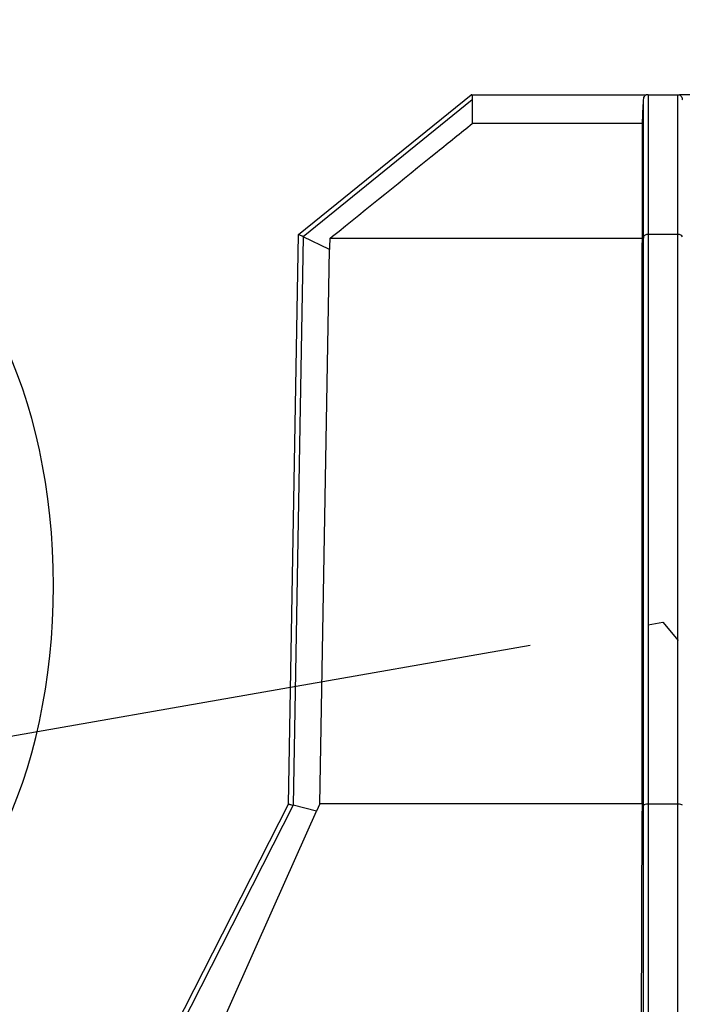
# Model space of a CAD drawing. Extents: x 6170 to 8818, y -1 to 8178.
# Drawn here: x 6723 to 6793, y 6833 to 6936 of the extents above; entities that cross this region are included whole.
import ezdxf

# ---------------------------------------------------------------- set-up
doc = ezdxf.new("R2010")
doc.units = 0
doc.layers.get('0').update_dxf_attribs({"linetype": 'CONTINUOUS'})
doc.layers.get('DEFPOINTS').update_dxf_attribs({"linetype": 'CONTINUOUS'})
doc.dimstyles.new('RUNG', dxfattribs={"dimscale": 20, "dimtxt": 2.5, "dimasz": 2.5, "dimexe": 1.25, "dimexo": 0.625, "dimtad": 1, "dimdec": 0, "dimzin": 0, "dimdsep": 46, "dimlunit": 6, "dimtxsty": 'Standard', "dimcen": 2.5, "dimclrd": 5, "dimclre": 5, "dimclrt": 2, "dimadec": 0, "dimazin": 0, "dimtfac": 1, "dimtdec": 0, "dimtmove": 0, "dimatfit": 3, "dimfxl": 0, "dimtolj": 1, "dimtzin": 0, "dimarcsym": 0})
doc.dimstyles.new('RUNG$0', dxfattribs={"dimscale": 20, "dimtxt": 2.5, "dimasz": 2.5, "dimexe": 1.25, "dimexo": 0.625, "dimtad": 1, "dimdec": 0, "dimzin": 0, "dimdsep": 46, "dimlunit": 6, "dimtxsty": 'Standard', "dimcen": 2.5, "dimclrd": 5, "dimclre": 5, "dimclrt": 2, "dimadec": 0, "dimazin": 0, "dimtfac": 1, "dimtdec": 0, "dimtmove": 0, "dimatfit": 3, "dimfxl": 0, "dimtolj": 1, "dimtzin": 0, "dimarcsym": 0})

# ---------------------------------------------------------------- blocks, each defined once
blk = doc.blocks.new('*D67')
at = {"color": 5, "lineweight": -2}
for p, q in [((6645.26, 6915.35), (6645.26, 6863.47)), ((6645.26, 6790.35), (6645.26, 6842.22))]:
    blk.add_line(p, q, dxfattribs=at)
at = {"color": 5}
for points in [[(6643.17, 6915.35), (6647.34, 6915.35), (6645.26, 6927.85)], [(6643.17, 6790.35), (6647.34, 6790.35), (6645.26, 6777.85)]]:
    blk.add_solid(points, dxfattribs=at)
at = {"layer": 'DEFPOINTS', "color": 0}
for p in [(6645.26, 6927.85), (6790.5, 6927.85), (6724.75, 6777.85)]:
    blk.add_point(p, dxfattribs=at)
at = {"color": 2, "insert": (6645.26, 6852.85), "char_height": 15, "attachment_point": 5, "rotation": 0.1}
blk.add_mtext('\\A1;150', dxfattribs=at)
blk = doc.blocks.new('*D69')
at = {"color": 5, "lineweight": -2}
blk.add_line((6800.12, 6861.36), (6942.03, 6692.24), dxfattribs=at)
for start, end in [(323.6266, 337.2532), (270, 310), (242.7468, 256.3734)]:
    blk.add_arc((6790.5, 6872.82), 210.73, start, end, dxfattribs=at)
at = {"color": 5}
for points in [[(6966.25, 6742.15), (6954.1, 6753.55), (6925.96, 6711.39)], [(6741.84, 6676.3), (6739.87, 6659.75), (6790.5, 6662.09)]]:
    blk.add_solid(points, dxfattribs=at)
at = {"layer": 'DEFPOINTS', "color": 0}
for p in [(6790.5, 6910.47), (6790.49, 6872.84), (6792.09, 6870.94), (6839.1, 6667.77), (6790.5, 6563.38)]:
    blk.add_point(p, dxfattribs=at)
at = {"color": 2, "insert": (6875.58, 6680.03), "char_height": 60, "attachment_point": 5, "rotation": 0.1}
blk.add_mtext('\\A1;40°', dxfattribs=at)
blk = doc.blocks.new('*D70')
at = {"color": 5, "lineweight": -2}
blk.add_line((6776.66, 6870.4), (6558.71, 6832.29), dxfattribs=at)
for start, end in [(162.6113, 176.2655), (189.9196, 270), (283.6541, 297.3083)]:
    blk.add_arc((6790.5, 6872.82), 210.31, start, end, dxfattribs=at)
at = {"color": 5}
for points in [[(6588.96, 6886.97), (6572.32, 6886.07), (6583.34, 6836.59)], [(6841.14, 6660.18), (6839.16, 6676.73), (6790.5, 6662.52)]]:
    blk.add_solid(points, dxfattribs=at)
at = {"layer": 'DEFPOINTS', "color": 0}
for p in [(6788.97, 6872.56), (6790.5, 6872.82), (6790.5, 6777.85), (6621.69, 6747.39), (6790.5, 6661.48)]:
    blk.add_point(p, dxfattribs=at)
at = {"color": 2, "insert": (6655.21, 6711.81), "char_height": 60, "attachment_point": 5, "rotation": 0.1}
blk.add_mtext('\\A1;80°', dxfattribs=at)

msp = doc.modelspace()

# ---------------------------------------------------------------- linework, layer by layer
at = {"color": 0, "linetype": 'Continuous'}
for p, q in [((6752.5, 6913.27), (6770.5, 6927.85)), ((6770.6, 6927.32), (6752.97, 6913.04)), ((6770.58, 6927.85), (6770.5, 6927.85)), ((6770.58, 6927.85), (6788.76, 6927.85)), ((6788.48, 6913.04), (6788.48, 6927.32)), ((6788.98, 6927.85), (6788.76, 6927.85)), ((6788.98, 6927.85), (6788.98, 6913.27)), ((6788.98, 6927.85), (6792.03, 6927.85)), ((6792.03, 6927.85), (6792.03, 6913.27)), ((6792.03, 6927.85), (6792.24, 6927.85)), ((6810.43, 6927.85), (6792.24, 6927.85)), ((6788.38, 6924.85), (6770.62, 6924.85)), ((6788.38, 6912.85), (6788.38, 6924.85)), ((6751.46, 6853.86), (6752.5, 6913.27)), ((6752.97, 6913.04), (6751.94, 6853.74)), ((6755.73, 6911.7), (6752.97, 6913.04)), ((6755.75, 6912.85), (6756.04, 6913.08)), ((6788.38, 6912.85), (6755.75, 6912.85)), ((6788.48, 6913.04), (6788.33, 6911.7)), ((6788.48, 6853.74), (6788.48, 6913.04)), ((6788.98, 6913.27), (6788.98, 6853.86)), ((6792.03, 6913.27), (6788.98, 6913.27)), ((6792.03, 6913.27), (6792.03, 6853.86)), ((6754.72, 6853.89), (6755.73, 6911.7)), ((6788.33, 6853.89), (6788.33, 6911.7)), ((6727, 6805.85), (6751.46, 6853.86)), ((6751.94, 6853.74), (6727.53, 6805.85)), ((6754.38, 6853.13), (6751.94, 6853.74)), ((6754.72, 6853.89), (6754.38, 6853.13)), ((6788.33, 6853.89), (6754.72, 6853.89)), ((6788.25, 6820.04), (6788.35, 6853.13)), ((6788.33, 6853.89), (6788.35, 6853.13)), ((6788.48, 6853.74), (6788.35, 6853.13)), ((6788.48, 6805.85), (6788.48, 6853.74)), ((6788.98, 6853.86), (6788.98, 6805.85)), ((6792.03, 6853.86), (6788.98, 6853.86)), ((6792.03, 6853.86), (6792.03, 6805.85))]:
    msp.add_line(p, q, dxfattribs=at)
for p, q in [((6788.97, 6872.56), (6790.5, 6872.82)), ((6790.5, 6872.82), (6792.09, 6870.94))]:
    msp.add_line(p, q)
at = {"color": 0, "linetype": 'Continuous', "flags": 128}
for points in [[(6752.97, 6913.04), (6752.88, 6913.09), (6752.79, 6913.13), (6752.71, 6913.17), (6752.64, 6913.2), (6752.58, 6913.23), (6752.54, 6913.25), (6752.51, 6913.27), (6752.5, 6913.27)], [(6739.63, 6820.04), (6740.59, 6822.2), (6749.92, 6843.13), (6754.38, 6853.13)], [(6751.46, 6853.86), (6751.47, 6853.86), (6751.5, 6853.85), (6751.54, 6853.84), (6751.6, 6853.82), (6751.67, 6853.81), (6751.75, 6853.79), (6751.84, 6853.76), (6751.94, 6853.74)]]:
    msp.add_lwpolyline(points, dxfattribs=at)
at = {"color": 0, "linetype": 'Continuous'}
for centre, major_axis, ratio, start_param, end_param in [((6790.5, 6993.15), (0.66, 491.32), 0.040684, 1.705236, 1.710318), ((6790.5, 6993.15), (19.99, 491.32), 0.00134, 4.572977, 4.578059), ((6789.92, 6561.82), (1.35, 1005.89), 0.036754, 1.214371, 1.215591), ((6772.95, 6561.82), (40.92, 1005.89), 0.00121, 5.067692, 5.068913), ((6788.98, 6913.03), (-0.5, 0), 0.483689, 4.712389, 6.230825), ((6792.03, 6913.03), (-0.5, 0), 0.483689, 3.193953, 4.712389), ((6788.98, 6853.73), (-0.5, 0), 0.248285, 4.712389, 6.230825), ((6792.03, 6853.73), (-0.5, 0), 0.248285, 3.193953, 4.712389)]:
    msp.add_ellipse(centre, major_axis=major_axis, ratio=ratio, start_param=start_param, end_param=end_param, dxfattribs=at)
at = {"color": 5}
msp.add_ellipse((6704.65, 6876.64), major_axis=(0, 39.59), ratio=0.562932, start_param=1.826179, end_param=7.598599, dxfattribs=at)
at = {"color": 0, "linetype": 'Continuous'}
for points, knots in [([(6770.58, 6927.85), (6770.58, 6927.82), (6770.59, 6927.75), (6770.6, 6927.58), (6770.6, 6927.44), (6770.6, 6927.34), (6770.6, 6927.32)], [0, 0, 0, 0, 0.267602, 0.533557, 0.916239, 1, 1, 1, 1]), ([(6788.48, 6927.32), (6788.49, 6927.41), (6788.51, 6927.55), (6788.61, 6927.74), (6788.71, 6927.81), (6788.76, 6927.85)], [0, 0, 0, 0, 0.406122, 0.715799, 1, 1, 1, 1]), ([(6792.24, 6927.85), (6792.29, 6927.82), (6792.38, 6927.75), (6792.48, 6927.58), (6792.52, 6927.44), (6792.53, 6927.34), (6792.53, 6927.32)], [0, 0, 0, 0, 0.267568, 0.53355, 0.916238, 1, 1, 1, 1]), ([(6756.04, 6913.08), (6759.68, 6916.02), (6764.54, 6919.95), (6769.4, 6923.87), (6770.62, 6924.85)], [0, 0, 0, 0, 0.749768, 1, 1, 1, 1])]:
    msp.add_open_spline(points, degree=3, knots=knots, dxfattribs=at)

# ---------------------------------------------------------------- dimensions: what is measured, and where the dimension line sits
at = {"color": 5}
dim = msp.add_angular_dim_2l(base=(6621.69, 6747.39), line1=((6790.5, 6777.85), (6790.5, 6661.48)), line2=((6788.97, 6872.56), (6790.5, 6872.82)), dimstyle='RUNG', override={"dimtxt": 3, "dimtih": 0}, dxfattribs=at)
dim.commit()
dim.dimension.update_dxf_attribs({"geometry": '*D70', "text_midpoint": (6655.21, 6711.81), "text_rotation": 0.1})
dim = msp.add_linear_dim(base=(6645.26, 6927.85), p1=(6724.75, 6777.85), p2=(6790.5, 6927.85), angle=90, dimstyle='RUNG$0', override={"dimscale": 5, "dimtxt": 3, "dimasz": 2.5, "dimexe": 1.25, "dimexo": 0.625, "dimtad": 0, "dimtih": 0, "dimlfac": 1, "dimrnd": 0, "dimzin": 0, "dimcen": 2.5, "dimse1": 1, "dimse2": 1, "dimazin": 0, "dimtm": 0, "dimtdec": 4}, dxfattribs=at)
dim.commit()
dim.dimension.update_dxf_attribs({"geometry": '*D67', "text_midpoint": (6645.26, 6852.85), "text_rotation": 0.1})
dim = msp.add_angular_dim_2l(base=(6839.1, 6667.77), line1=((6790.5, 6910.47), (6790.5, 6563.38)), line2=((6790.49, 6872.84), (6792.09, 6870.94)), dimstyle='RUNG', override={"dimtxt": 3, "dimtih": 0}, dxfattribs=at)
dim.commit()
dim.dimension.update_dxf_attribs({"geometry": '*D69', "text_midpoint": (6875.58, 6680.03), "dimtype": 162, "text_rotation": 0.1})

doc.saveas('drawing.dxf')
